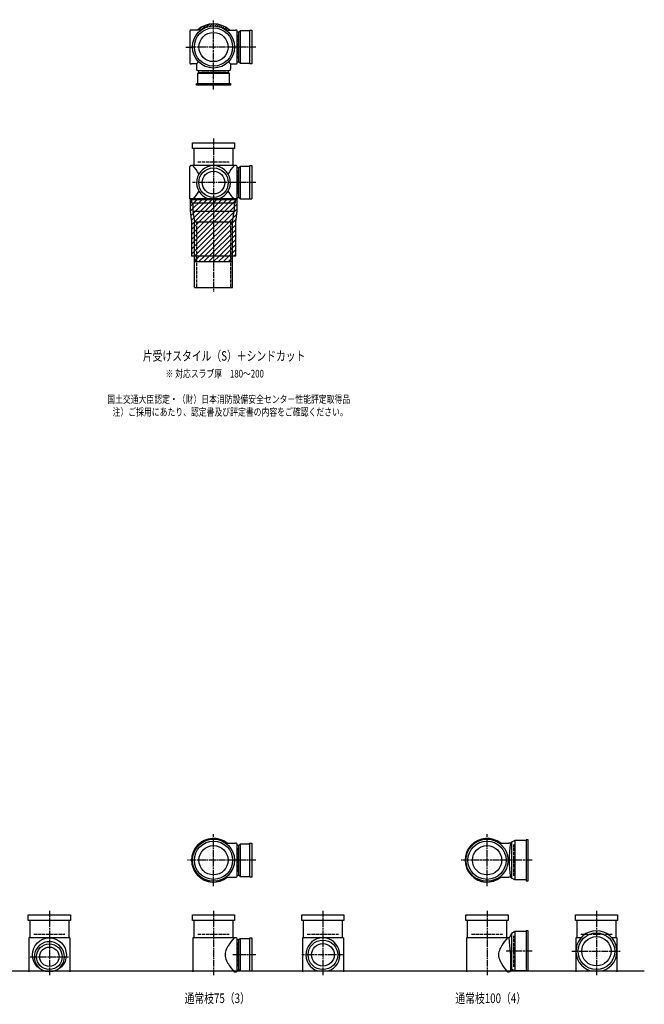
# Model space of a CAD drawing. Extents: x 0 to 5575, y -3712 to 618.
# Drawn here: x 3292 to 5575, y -3702 to -100 of the extents above; entities that cross this region are included whole.
import ezdxf

# ---------------------------------------------------------------- set-up
doc = ezdxf.new("R2010")
doc.units = 0
doc.header["$PDMODE"] = 35
doc.header["$PDSIZE"] = 2
doc.linetypes.add('ACAD_ISO02W100', pattern=[15, 12, -3])
doc.linetypes.add('ACAD_ISO08W100', pattern=[36, 24, -3, 6, -3])
for name, color, linetype in [('CENTER', 2, 'ACAD_ISO08W100'), ('DOTS', 1, 'CONTINUOUS'), ('HIDDEN', 2, 'ACAD_ISO02W100'), ('OBJECT', 4, 'CONTINUOUS'), ('SLIM', 2, 'CONTINUOUS')]:
    doc.layers.add(name, color=color, linetype=linetype)
doc.styles.get("Standard").update_dxf_attribs({"font": 'simplex.shx', "width": 0.75, "bigfont": 'bigfont.shx'})

msp = doc.modelspace()

# ---------------------------------------------------------------- linework, layer by layer
at = {"layer": 'CENTER'}
for p, q in [((4000, -280), (4000, -100)), ((3899, -200), (3920, -200)), ((4080, -200), (3920, -200)), ((4155, -200), (4080, -200)), ((4000, -355), (4000, -280)), ((4000, -535), (4000, -770)), ((4077, -696), (3923, -696)), ((4155, -696), (4071, -696)), ((4000, -770), (4000, -1095)), ((4000, -3270), (4000, -3080)), ((5000, -3270), (5000, -3080)), ((4080, -3175), (3905, -3175)), ((4155, -3175), (4080, -3175)), ((5080, -3175), (4905, -3175)), ((5165, -3175), (5080, -3175)), ((3400, -3360), (3400, -3595)), ((4000, -3360), (4000, -3595)), ((4400, -3360), (4400, -3595)), ((5000, -3360), (5000, -3595)), ((5400, -3360), (5400, -3595)), ((3330, -3528), (3470, -3528)), ((4155, -3521), (4071, -3521)), ((4477, -3521), (4323, -3521)), ((5165, -3508), (5070.4, -3508)), ((5310, -3508), (5490, -3508))]:
    msp.add_line(p, q, dxfattribs=at)
at = {"layer": 'DOTS'}
for p in [(4000, -200), (4000, -755), (4000, -3175), (5000, -3175), (3400, -3580), (4000, -3580), (4400, -3580), (5000, -3580), (5400, -3580)]:
    msp.add_point(p, dxfattribs=at)
at = {"layer": 'HIDDEN'}
for p, q in [((4088, -155.5), (4088, -244.5)), ((4044.5, -288), (3955.5, -288)), ((3943, -620), (4057, -620)), ((4088, -651.5), (4088, -740.5)), ((3937.5, -840), (3937.5, -1080)), ((4062.5, -840), (4062.5, -1080)), ((4088, -3130.5), (4088, -3219.5)), ((5098, -3232), (5098, -3118)), ((3343, -3445), (3457, -3445)), ((3943, -3445), (4057, -3445)), ((4343, -3445), (4457, -3445)), ((4943, -3445), (5057, -3445)), ((5098, -3565), (5098, -3451)), ((5343, -3445), (5457, -3445)), ((4088, -3476.5), (4088, -3565.5))]:
    msp.add_line(p, q, dxfattribs=at)
at = {"layer": 'OBJECT'}
for p, q in [((3914, -141), (3914, -259)), ((3920, -138), (3917, -138)), ((3954.3, -138), (3920, -138)), ((4045.7, -138), (4080, -138)), ((4083, -138), (4080, -138)), ((4086, -259), (4086, -141)), ((4097, -141), (4093, -145.5)), ((4133, -141), (4097, -141)), ((4097, -141), (4097, -259)), ((4133, -138), (4140, -138)), ((4133, -262), (4133, -138)), ((4140, -138), (4140, -262)), ((4093, -145.5), (4086, -145.5)), ((4093, -254.5), (4093, -145.5)), ((3917, -262), (3920, -262)), ((3938, -262), (3920, -262)), ((3945.6, -254.4), (3938, -262)), ((3938, -262), (3938, -280)), ((3938, -280), (3938, -283)), ((3941, -286), (4059, -286)), ((3945.5, -286), (3945.5, -293)), ((4054.4, -254.4), (4062, -262)), ((4054.5, -293), (4054.5, -286)), ((4062, -262), (4080, -262)), ((4062, -262), (4062, -280)), ((4062, -283), (4062, -280)), ((4080, -262), (4083, -262)), ((4086, -254.5), (4093, -254.5)), ((4097, -259), (4093, -254.5)), ((4097, -259), (4133, -259)), ((4140, -262), (4133, -262)), ((3941, -297), (3945.5, -293)), ((4059, -297), (3941, -297)), ((3941, -297), (3941, -333)), ((3945.5, -293), (4054.5, -293)), ((4059, -297), (4054.5, -293)), ((4059, -333), (4059, -297)), ((3938, -340), (3938, -333)), ((3938, -333), (4062, -333)), ((4062, -340), (3938, -340)), ((4062, -333), (4062, -340)), ((3923, -571), (3923, -550)), ((3923, -550), (4077, -550)), ((4077, -571), (3923, -571)), ((3928, -571), (3928, -634)), ((4072, -634), (4072, -571)), ((4077, -550), (4077, -571)), ((3914, -755), (3914, -637)), ((3917, -634), (3920, -634)), ((4080, -634), (3920, -634)), ((4083, -634), (4080, -634)), ((4086, -755), (4086, -637)), ((4093, -641.5), (4086, -641.5)), ((4097, -637), (4093, -641.5)), ((4093, -750.5), (4093, -641.5)), ((4133, -637), (4097, -637)), ((4097, -637), (4097, -755)), ((4133, -634), (4140, -634)), ((4133, -755), (4133, -634)), ((4140, -634), (4140, -755)), ((3915, -755), (3915, -799.8)), ((4085, -755), (3915, -755)), ((3980.9, -755), (4019.1, -755)), ((4085, -755), (4085, -799.8)), ((4086, -750.5), (4093, -750.5)), ((4097, -755), (4093, -750.5)), ((4097, -755), (4140, -755)), ((3920, -758), (3917, -758)), ((3920, -758), (4080, -758)), ((3920, -758), (3920, -770)), ((3920, -770), (4080, -770)), ((3925, -770), (3925, -800)), ((4075, -770), (4075, -800)), ((4080, -770), (4080, -758)), ((4080, -758), (4083, -758)), ((3915, -799.8), (3920, -840.6)), ((3925, -800), (4075, -800)), ((3925, -800), (3930, -840)), ((4070, -840), (4075, -800)), ((4085, -799.8), (4080, -840.6)), ((3920, -840.6), (3920, -965)), ((3930, -1080), (3930, -840)), ((3930, -840), (4070, -840)), ((4070, -1080), (4070, -840)), ((4080, -840.6), (4080, -965)), ((4080, -965), (3920, -965)), ((3930, -965), (3930, -985)), ((4070, -985), (4070, -965)), ((3930, -985), (4070, -985)), ((3930, -1080), (4070, -1080)), ((4045.7, -3113), (4080, -3113)), ((4083, -3113), (4080, -3113)), ((4086, -3234), (4086, -3116)), ((4093, -3120.5), (4086, -3120.5)), ((4097, -3116), (4093, -3120.5)), ((4093, -3229.5), (4093, -3120.5)), ((4133, -3116), (4097, -3116)), ((4097, -3116), (4097, -3234)), ((4133, -3113), (4140, -3113)), ((4133, -3237), (4133, -3113)), ((4140, -3113), (4140, -3237)), ((5045.7, -3113), (5080, -3113)), ((5086, -3113), (5080, -3113)), ((5090, -3109.5), (5086, -3113)), ((5101.5, -3103), (5090, -3109.5)), ((5090, -3109.5), (5090, -3240.5)), ((5101.5, -3103), (5101.5, -3247)), ((5143, -3103), (5101.5, -3103)), ((5150, -3100), (5143, -3100)), ((5143, -3100), (5143, -3250)), ((5150, -3250), (5150, -3100)), ((4045.7, -3237), (4080, -3237)), ((4080, -3237), (4083, -3237)), ((4086, -3229.5), (4093, -3229.5)), ((4097, -3234), (4093, -3229.5)), ((4097, -3234), (4133, -3234)), ((4140, -3237), (4133, -3237)), ((5045.7, -3237), (5080, -3237)), ((5086, -3237), (5080, -3237)), ((5090, -3240.5), (5086, -3237)), ((5101.5, -3247), (5090, -3240.5)), ((5143, -3247), (5101.5, -3247)), ((5143, -3250), (5150, -3250)), ((3323, -3396), (3323, -3375)), ((3323, -3375), (3477, -3375)), ((3477, -3375), (3477, -3396)), ((3923, -3396), (3923, -3375)), ((3923, -3375), (4077, -3375)), ((4077, -3375), (4077, -3396)), ((4323, -3396), (4323, -3375)), ((4323, -3375), (4477, -3375)), ((4477, -3375), (4477, -3396)), ((4923, -3396), (4923, -3375)), ((4923, -3375), (5077, -3375)), ((5077, -3375), (5077, -3396)), ((5323, -3396), (5323, -3375)), ((5323, -3375), (5477, -3375)), ((5477, -3375), (5477, -3396)), ((3477, -3396), (3323, -3396)), ((3328, -3396), (3328, -3459)), ((3472, -3459), (3472, -3396)), ((4077, -3396), (3923, -3396)), ((3928, -3396), (3928, -3459)), ((4072, -3459), (4072, -3396)), ((4477, -3396), (4323, -3396)), ((4328, -3396), (4328, -3459)), ((4472, -3459), (4472, -3396)), ((5077, -3396), (4923, -3396)), ((4928, -3396), (4928, -3459)), ((5072, -3459), (5072, -3396)), ((5477, -3396), (5323, -3396)), ((5328, -3396), (5328, -3459)), ((5472, -3459), (5472, -3396)), ((5090, -3442.5), (5081, -3459)), ((5101.5, -3436), (5090, -3442.5)), ((5090, -3442.5), (5090, -3573.5)), ((5101.5, -3436), (5101.5, -3580)), ((5143, -3436), (5101.5, -3436)), ((5150, -3433), (5143, -3433)), ((5143, -3433), (5143, -3580)), ((5150, -3580), (5150, -3433)), ((3325, -3459), (3325, -3583)), ((3475, -3459), (3325, -3459)), ((3475, -3459), (3475, -3583)), ((3925, -3459), (3925, -3583)), ((4080, -3459), (3925, -3459)), ((4083, -3459), (4080, -3459)), ((4086, -3580), (4086, -3462)), ((4093, -3466.5), (4086, -3466.5)), ((4097, -3462), (4093, -3466.5)), ((4093, -3575.5), (4093, -3466.5)), ((4133, -3462), (4097, -3462)), ((4097, -3462), (4097, -3580)), ((4133, -3459), (4140, -3459)), ((4133, -3580), (4133, -3459)), ((4140, -3459), (4140, -3580)), ((4325, -3459), (4325, -3583)), ((4475, -3459), (4325, -3459)), ((4475, -3459), (4475, -3583)), ((4925, -3459), (4925, -3583)), ((5080, -3459), (4925, -3459)), ((5081, -3459), (5080, -3459)), ((5086, -3514.5), (5081, -3459)), ((5325, -3459), (5325, -3583)), ((5343.2, -3459), (5325, -3459)), ((5475, -3459), (5456.8, -3459)), ((5475, -3459), (5475, -3583)), ((5086, -3514.5), (5086, -3580)), ((1825, -3580), (5575, -3580)), ((3382.1, -3580), (3417.9, -3580)), ((4075, -3583), (4080, -3583)), ((4080, -3583), (4083, -3583)), ((4086, -3575.5), (4093, -3575.5)), ((4097, -3580), (4093, -3575.5)), ((4097, -3580), (4140, -3580)), ((4380.9, -3580), (4419.1, -3580)), ((5075, -3583), (5080, -3583)), ((5083, -3583), (5080, -3583)), ((5101.5, -3580), (5094.8, -3576.2)), ((5150, -3580), (5101.5, -3580)), ((5379, -3580), (5421, -3580))]:
    msp.add_line(p, q, dxfattribs=at)
for centre, radius in [((4000, -200), 77), ((4000, -200), 70), ((4000, -200), 53.5), ((4000, -696), 54), ((4000, -696), 41.5), ((4000, -3175), 77), ((4000, -3175), 70), ((4000, -3175), 53.5), ((5000, -3175), 77), ((5000, -3175), 70), ((5000, -3175), 53.5), ((5400, -3508), 67), ((5400, -3508), 53.5), ((3400, -3521), 62), ((3400, -3528), 47), ((3400, -3528), 35.5), ((4400, -3521), 54), ((4400, -3521), 41.5)]:
    msp.add_circle(centre, radius, dxfattribs=at)
for centre, radius, start, end in [((3917, -141), 3, 90, 180), ((4000, -200), 85, 46.8371, 133.1629), ((4083, -141), 3, 0, 90), ((3917, -259), 3, 180, 270), ((3941, -283), 3, 180, 270), ((4059, -283), 3, 270, 0), ((4083, -259), 3, 270, 0), ((3917, -637), 3, 90, 180), ((3799.3, -749.4), 170.6, 30.0805, 42.5587), ((4000, -696), 62, 287.8966, 252.1034), ((4200.7, -749.4), 170.6, 137.4413, 149.9195), ((4083, -637), 3, 0, 90), ((3917, -755), 3, 180, 270), ((3799.3, -642.6), 170.6, 317.4413, 329.9195), ((4200.7, -642.6), 170.6, 210.0805, 222.5587), ((4083, -755), 3, 270, 0), ((4000, -3175), 80, 50.805, 309.195), ((5000, -3175), 80, 50.805, 309.195), ((4083, -3116), 3, 0, 90), ((5467.9, -3175), 386.9, 170.7787, 189.2213), ((4083, -3234), 3, 270, 0), ((5400, -3508), 75, 286.2602, 253.7398), ((3400, -3528), 55, 289.0113, 250.9887), ((4118.8, -3530.9), 78.1, 147.4552, 164.6637), ((4200.7, -3574.4), 170.6, 137.4413, 149.9195), ((4083, -3462), 3, 0, 90), ((4400, -3521), 62, 287.8966, 252.1034), ((5118.8, -3530.9), 78.1, 147.4552, 164.6637), ((5200.7, -3574.4), 170.6, 137.4413, 149.9195), ((4085.8, -3521), 43.6, 165.6885, 194.3115), ((5085.8, -3521), 43.6, 165.6885, 194.3115), ((4118.8, -3511.1), 78.1, 195.3363, 212.5448), ((4200.7, -3467.6), 170.6, 210.0805, 222.5587), ((5118.8, -3511.1), 78.1, 195.3363, 212.5448), ((5200.7, -3467.6), 170.6, 210.0805, 222.5587), ((4083, -3580), 3, 270, 0), ((5083, -3580), 3, 270, 350.6927), ((5091.9, -3581.5), 6, 60.5241, 170.6927)]:
    msp.add_arc(centre, radius, start, end, dxfattribs=at)
at = {"layer": 'SLIM'}
for p, q in [((3945.3, -138), (3956, -127.3)), ((3954.2, -138), (3972.8, -119.5)), ((3973.5, -127.7), (3984.9, -116.4)), ((3985.9, -124.3), (3995.1, -115.1)), ((3996.1, -123.1), (4000, -119.2)), ((4000, -119.2), (4004.1, -115.1)), ((4005, -123.2), (4012.3, -115.9)), ((4013, -124.1), (4019.8, -117.3)), ((4020.4, -125.7), (4026.8, -119.3)), ((4027.2, -127.9), (4033.3, -121.8)), ((4033.4, -130.6), (4039.4, -124.7)), ((4039.3, -133.8), (4045.1, -128)), ((4044.7, -137.3), (4050.4, -131.6)), ((4053, -138), (4055.4, -135.6)), ((3915, -765.2), (3925.2, -755)), ((3915, -783.2), (3943.2, -755)), ((3915.1, -801), (3961.1, -755)), ((3917.1, -817), (3979.1, -755)), ((3919.1, -833), (3997, -755)), ((3920, -850), (4015, -755)), ((3920, -868), (4033, -755)), ((3920, -885.9), (4050.9, -755)), ((3920, -903.9), (4068.9, -755)), ((3920, -921.8), (4085, -756.8)), ((3920, -939.8), (4085, -774.8)), ((3920, -957.8), (4085, -792.8)), ((3930.7, -965), (4083.5, -812.2)), ((3948.7, -965), (4081, -832.7)), ((3966.6, -965), (4080, -851.6)), ((3984.6, -965), (4080, -869.6)), ((4002.6, -965), (4080, -887.6)), ((4020.5, -965), (4080, -905.5)), ((4038.5, -965), (4080, -923.5)), ((3930, -965.7), (3930.7, -965)), ((3930, -983.7), (3948.7, -965)), ((3946.6, -985), (3966.6, -965)), ((3964.6, -985), (3984.6, -965)), ((3982.6, -985), (4002.6, -965)), ((4000.5, -985), (4020.5, -965)), ((4018.5, -985), (4038.5, -965)), ((4036.4, -985), (4056.4, -965)), ((4054.4, -985), (4070, -969.4)), ((4056.4, -965), (4080, -941.4)), ((4074.4, -965), (4080, -959.4))]:
    msp.add_line(p, q, dxfattribs=at)

# ---------------------------------------------------------------- texts
at = {"layer": 'SLIM', "width": 0.75}
for s, height, p in [('片受けスタイル（S）＋シンドカット', 35, (3741.6, -1347.5)), ('※ 対応スラブ厚\u3000180～200', 28, (3824.6, -1409)), ('国土交通大臣認定・（財）日本消防設備安全センター性能評定取得品', 28, (3611.5, -1502.3)), ('注）ご採用にあたり、認定書及び評定書の内容をご確認ください。', 28, (3631.1, -1549)), ('通常枝75（3）', 35, (3894.2, -3697.5)), ('通常枝100（4）', 35, (4884.2, -3697.5))]:
    msp.add_text(s, height=height, dxfattribs=at).set_placement(p)

doc.saveas('drawing.dxf')
